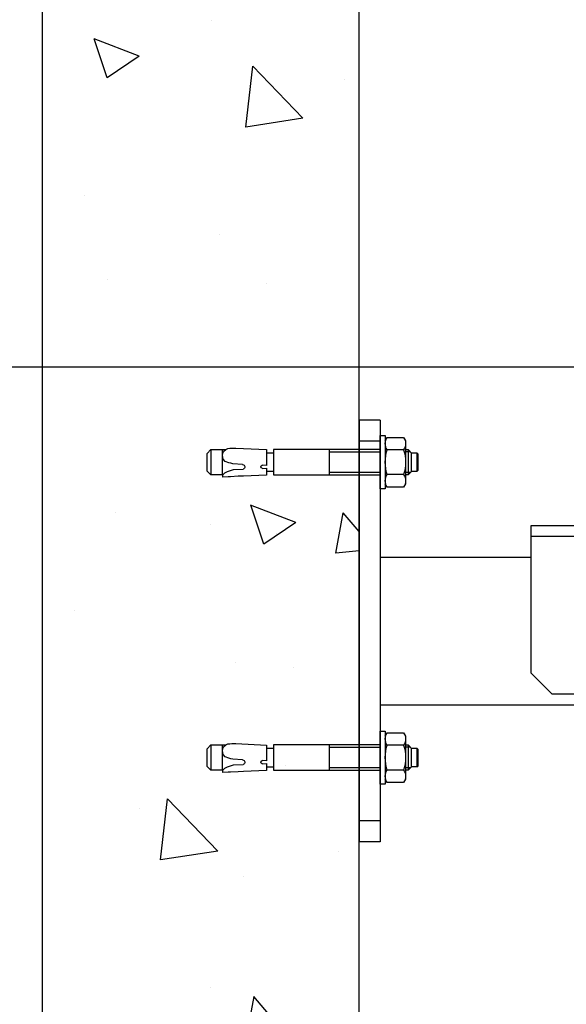
# Model space of a CAD drawing. Units: inches. Extents: x 52112 to 89731, y 4894 to 65435.
# Drawn here: x 77907 to 78166, y 41023 to 41490 of the extents above; entities that cross this region are included whole.
import ezdxf

# ---------------------------------------------------------------- set-up
doc = ezdxf.new("R2010")
doc.units = ezdxf.units.IN
doc.header["$MEASUREMENT"] = 0
for name, color, linetype in [('Controstaffa B1', 251, 'Continuous'), ('Muri', 7, 'Continuous'), ('QUOTE', 1, 'Continuous'), ('Staffa-B1', 251, 'Continuous'), ('Tassello', 254, 'Continuous'), ('Tassello-ST', 254, 'Continuous')]:
    doc.layers.add(name, color=color, linetype=linetype)
doc.styles.add('GMV', font='romand.shx')
doc.dimstyles.new('GMV$0', dxfattribs={"dimtxt": 40, "dimasz": 30, "dimexe": 20, "dimexo": 30, "dimgap": 10, "dimtad": 1, "dimdec": 0, "dimdsep": 46, "dimtxsty": 'GMV', "dimcen": 0, "dimclrt": 7, "dimadec": 8, "dimazin": 2, "dimtfac": 1, "dimtdec": 0, "dimtmove": 0, "dimatfit": 3, "dimfxl": 1, "dimtvp": 1, "dimtolj": 1, "dimarcsym": 0})

# ---------------------------------------------------------------- blocks, each defined once
blk = doc.blocks.new('TasselloHSA-M12x100')
at = {"layer": 'Tassello', "linetype": 'Continuous'}
for p, q in [((2.4, 12.6), (0, 12.6)), ((0, 12.6), (0, -12.6)), ((2.4, -12.6), (2.4, 12.6)), ((3.31, 11.78), (2.4, 10.2)), ((11.09, 11.78), (3.31, 11.78)), ((12, 10.2), (11.09, 11.78)), ((12, -10.2), (12, 10.2)), ((-80.22, 6), (-82.02, 4.2)), ((-80.22, -6), (-80.22, 6)), ((-74.56, 6), (-80.22, 6)), ((-74.84, -6), (-74.84, 6)), ((-74.55, 7.02), (-74.6, 6.04)), ((-74.6, 6.04), (-73.64, 4.97)), ((-71.97, 6.9), (-74.55, 7.02)), ((-73.64, 4.97), (-72.28, 4.38)), ((-70.87, 6.85), (-71.97, 6.9)), ((-67.3, 6.68), (-70.87, 6.85)), ((-64.68, 6.56), (-67.3, 6.68)), ((-53.86, 6.06), (-64.68, 6.56)), ((-53.86, 2.79), (-53.86, 6.06)), ((-50.58, -6), (-50.58, 6)), ((-50.58, 6), (0, 6)), ((-24.02, 6), (-24.02, -6)), ((0, 4.9), (-24.02, 4.9)), ((11.09, 5.89), (3.31, 5.89)), ((13.2, 6), (12, 6)), ((14.3, 4.9), (12, 4.9)), ((13.2, -6), (13.2, 6)), ((14.86, 4.34), (13.2, 6)), ((-82.02, 4.2), (-82.02, -4.2)), ((-71.75, 0.24), (-73.43, -0.37)), ((-72.28, 4.38), (-70.84, 3.94)), ((-70.74, 0.52), (-71.75, 0.24)), ((-70.84, 3.94), (-69.46, 3.5)), ((-69.76, 0.82), (-70.74, 0.52)), ((-65.17, 1.06), (-69.76, 0.82)), ((-69.46, 3.5), (-64.94, 3.26)), ((-55.87, 2.9), (-53.86, 2.79)), ((-53.86, 1.54), (-55.87, 1.43)), ((-53.86, 4.32), (-51.04, 4.32)), ((-53.86, -5.95), (-53.86, 1.54)), ((17.38, 4.44), (14.76, 4.44)), ((14.86, 4.34), (14.86, -4.34)), ((17.38, -4.44), (17.38, 4.44)), ((17.38, 4.44), (17.98, 3.84)), ((17.98, 3.84), (17.98, -3.84)), ((-82.02, -4.2), (-80.22, -6)), ((-74.43, -1.44), (-74.75, -3.17)), ((-74.75, -3.17), (-74.61, -4.3)), ((-74.61, -4.3), (-74.07, -5.31)), ((-73.43, -0.37), (-74.43, -1.44)), ((-51.04, -4.32), (-53.86, -4.32)), ((14.86, -4.34), (13.2, -6)), ((14.76, -4.44), (17.38, -4.44)), ((17.98, -3.84), (17.38, -4.44)), ((-80.22, -6), (-73.25, -6)), ((-74.07, -5.31), (-73.18, -6.06)), ((-73.18, -6.06), (-72.13, -6.44)), ((-68.41, -6.71), (-53.86, -5.95)), ((0, -6), (-50.58, -6)), ((-24.02, -4.9), (0, -4.9)), ((11.09, -5.89), (3.31, -5.89)), ((14.3, -4.9), (12, -4.9)), ((12, -6), (13.2, -6)), ((0, -12.6), (2.4, -12.6)), ((2.4, -10.2), (3.31, -11.78)), ((3.31, -11.78), (11.09, -11.78)), ((11.09, -11.78), (12, -10.2))]:
    blk.add_line(p, q, dxfattribs=at)
at = {"layer": 'Tassello'}
blk.add_line((-51.04, -4.32), (-51.04, -4.32), dxfattribs=at)
at = {"layer": 'Tassello', "linetype": 'Continuous'}
for centre, radius, start, end in [((7.61, 8.84), 5.21, 145.5615, 214.4386), ((6.79, 8.84), 5.21, 325.5615, 34.4385), ((-51.04, 4.78), 0.46, 270.3205, 0), ((21.86, 0), 19.46, 162.383, 197.617), ((-7.46, 0), 19.46, 342.383, 17.617), ((-65.29, 2.19), 1.13, 276.1312, 72.1486), ((-55.76, 2.16), 0.742, 98.5979, 261.4021), ((-51.04, -4.78), 0.46, 0, 90), ((-69.19, 8.27), 15, 258.7007, 273), ((7.61, -8.84), 5.21, 145.5616, 214.4385), ((6.79, -8.84), 5.21, 325.5615, 34.4385)]:
    blk.add_arc(centre, radius, start, end, dxfattribs=at)
blk = doc.blocks.new('Staffa-Base B1')
at = {"layer": 'Staffa-B1'}
for p, q in [((-310, -25), (-310, -225)), ((-300, -25), (-310, -25)), ((-300, -25), (-300, -225)), ((-300, -25), (-300, -25)), ((-300, -35), (-310, -35)), ((-300, -215), (-310, -215)), ((-300, -225), (-310, -225)), ((-300, -225), (-300, -225))]:
    blk.add_line(p, q, dxfattribs=at)
blk = doc.blocks.new('*D886')
at = {"layer": 'Defpoints', "color": 0}
for p in [(77818.16, 41325.17), (78383.16, 41325.17), (78068.16, 40805.17)]:
    blk.add_point(p, dxfattribs=at)
at = {"layer": 'QUOTE', "color": 0, "lineweight": -2}
for p, q in [((78353.16, 41325.17), (77798.16, 41325.17)), ((77818.16, 40835.17), (77818.16, 41295.17)), ((78038.16, 40805.17), (77798.16, 40805.17))]:
    blk.add_line(p, q, dxfattribs=at)
at = {"layer": 'QUOTE', "color": 0}
for points in [[(77823.16, 41295.17), (77813.16, 41295.17), (77818.16, 41325.17)], [(77813.16, 40835.17), (77823.16, 40835.17), (77818.16, 40805.17)]]:
    blk.add_solid(points, dxfattribs=at)
at = {"layer": 'QUOTE', "color": 7, "insert": (77788.16, 41065.17), "char_height": 40, "attachment_point": 5, "rotation": 90, "style": 'GMV'}
blk.add_mtext('\\A1;520', dxfattribs=at)
blk = doc.blocks.new('*D885')
at = {"layer": 'Defpoints', "color": 0}
for p in [(77818.16, 42225.17), (78383.16, 42225.17), (78383.16, 41325.17)]:
    blk.add_point(p, dxfattribs=at)
at = {"layer": 'QUOTE', "color": 0, "lineweight": -2}
for p, q in [((78353.16, 42225.17), (77798.16, 42225.17)), ((77818.16, 41355.17), (77818.16, 42195.17)), ((78353.16, 41325.17), (77798.16, 41325.17))]:
    blk.add_line(p, q, dxfattribs=at)
at = {"layer": 'QUOTE', "color": 0}
for points in [[(77823.16, 42195.17), (77813.16, 42195.17), (77818.16, 42225.17)], [(77813.16, 41355.17), (77823.16, 41355.17), (77818.16, 41325.17)]]:
    blk.add_solid(points, dxfattribs=at)
at = {"layer": 'QUOTE', "color": 7, "insert": (77788.16, 41775.17), "char_height": 40, "attachment_point": 5, "rotation": 90, "style": 'GMV'}
blk.add_mtext('\\A1;900', dxfattribs=at)
blk = doc.blocks.new('Controstaffa B1')
at = {"layer": 'Controstaffa B1'}
for p, q in [((-233.5, -25), (101.5, -25)), ((-233.5, -95), (-233.5, -25)), ((101.5, -25), (101.5, -95)), ((-233.5, -30), (101.5, -30)), ((-223.5, -105), (-233.5, -95)), ((101.5, -95), (91.5, -105)), ((91.5, -105), (-223.5, -105))]:
    blk.add_line(p, q, dxfattribs=at)
blk = doc.blocks.new('*D868')
at = {"layer": 'Defpoints', "color": 0}
for p in [(77718.16, 42585.17), (78068.16, 42585.17), (78068.16, 40805.17)]:
    blk.add_point(p, dxfattribs=at)
at = {"layer": 'QUOTE', "color": 0, "lineweight": -2}
for p, q in [((78038.16, 42585.17), (77698.16, 42585.17)), ((77718.16, 40835.17), (77718.16, 42555.17)), ((78038.16, 40805.17), (77698.16, 40805.17))]:
    blk.add_line(p, q, dxfattribs=at)
at = {"layer": 'QUOTE', "color": 0}
for points in [[(77723.16, 42555.17), (77713.16, 42555.17), (77718.16, 42585.17)], [(77713.16, 40835.17), (77723.16, 40835.17), (77718.16, 40805.17)]]:
    blk.add_solid(points, dxfattribs=at)
at = {"layer": 'QUOTE', "color": 7, "insert": (77681.5, 41695.17), "char_height": 40, "attachment_point": 5, "rotation": 90, "style": 'GMV'}
blk.add_mtext('Shaft depth 1780', dxfattribs=at)

msp = doc.modelspace()

# ---------------------------------------------------------------- hatches: boundary and pattern name
h = msp.add_hatch()
h.set_pattern_fill('CONCRETE2', scale=15, angle=180, style=0)
h.set_pattern_definition([(130, (65464.06, 56827.27), (-218.6209, -19.1269), [22.86, -251.46]), (185, (65464.06, 56827.27), (42.2914, 229.2682), [18.288, -201.168]), (79.5486, (65445.84, 56825.67), (-176.3297, 210.1412), [19.428, -213.7081]), (133.8158, (65464.06, 56888.23), (-325.295, -50.4502), [34.29, -377.19]), (83.3644, (65436.95, 56884.02), (-284.885, 296.911), [29.142, -320.562]), (188.8158, (65464.06, 56888.23), (-284.885, 296.9113), [27.432, -301.752]), (159, (65433.58, 56872.99), (-181.9373, -122.7182), [22.86, -251.46]), (214, (65433.58, 56872.99), (-74.1625, 221.0257), [18.288, -201.168]), (108.5486, (65418.42, 56862.76), (-256.0999, 98.3073), [19.428, -213.7081]), (142.5, (65464.06, 56827.27), (-3.70632, 101.46605), [0, -198.7296, 0, -204.216, 0, -201.93]), (172.5, (65464.06, 56827.27), (-80.1836, 120.2167), [0, -116.4336, 0, -194.1576, 0, -76.962]), (212.5, (65532.03, 56827.27), (-162.70908, -6.87472), [0, -76.2, 0, -237.744, 0, -315.468]), (222.5, (65562.51, 56827.27), (-177.7551, 30.512), [0, -99.06, 0, -157.8864, 0, -224.028])])
h.paths.add_polyline_path([(77918.16216, 40655.16566), (77918.16216, 42735.16566), (80358.16191, 42735.16566), (80358.16191, 42165.16566), (80208.16191, 42165.16566), (80208.16191, 42585.16566), (78068.16191, 42585.16566), (78068.16191, 40805.1356), (78873.16191, 40805.27695), (78873.16191, 40655.16566)])

# ---------------------------------------------------------------- linework, layer by layer
at = {"layer": 'Muri', "color": 7}
for p, q in [((77918.16216, 40655.16566), (77918.16216, 42735.16566)), ((78068.16191, 40805.1356), (78068.16191, 42585.16566))]:
    msp.add_line(p, q, dxfattribs=at)
at = {"layer": 'Staffa-B1', "color": 7}
for p, q in [((78078.16191, 41235.16566), (78149.6622, 41235.16566)), ((78078.16191, 41165.16566), (78453.1622, 41165.16566))]:
    msp.add_line(p, q, dxfattribs=at)

# ---------------------------------------------------------------- block references
at = {"color": 7}
for name, p in [('Staffa-Base B1', (78378.16162, 41325.16566)), ('Controstaffa B1', (78383.16191, 41275.16566))]:
    msp.add_blockref(name, p, dxfattribs=at)
at = {"layer": 'Tassello-ST', "color": 7, "extrusion": (0, 0, -1), "zscale": -1, "rotation": 180}
for p in [(-78078.16191, 41280.16566), (-78078.16191, 41140.16566)]:
    msp.add_blockref('TasselloHSA-M12x100', p, dxfattribs=at)

# ---------------------------------------------------------------- dimensions: what is measured, and where the dimension line sits
at = {"layer": 'QUOTE', "color": 7}
dim = msp.add_linear_dim(base=(77718.16216, 42585.16566), p1=(78068.16191, 40805.16566), p2=(78068.16191, 42585.16566), angle=90, text='Shaft depth <>', dimstyle='GMV$0', override={"dimpost": '', "dimtp": 0.1, "dimtm": 0.1, "dimtfac": 0.71, "dimtdec": 2, "dimtolj": 0}, dxfattribs=at)
dim.commit()
dim.dimension.update_dxf_attribs({"geometry": '*D868', "text_midpoint": (77681.49549, 41695.16566)})
for base, p1, p2, picture, middle in [((77818.16216, 42225.16566), (78383.1622, 41325.16566), (78383.1622, 42225.16566), '*D885', (77788.16216, 41775.16566)), ((77818.16216, 41325.16566), (78068.16191, 40805.16566), (78383.1622, 41325.16566), '*D886', (77788.16216, 41065.16566))]:
    dim = msp.add_linear_dim(base=base, p1=p1, p2=p2, angle=90, dimstyle='GMV$0', dxfattribs=at)
    dim.commit()
    dim.dimension.update_dxf_attribs({"geometry": picture, "text_midpoint": middle})

doc.saveas('drawing.dxf')
